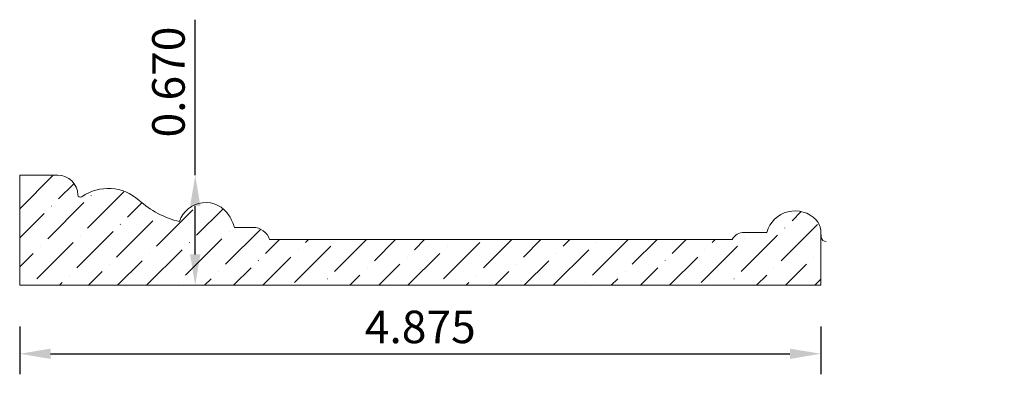
# Model space of a CAD drawing. Units: inches. Extents: x 8.47 to 14.46, y -0.49 to 1.67.
import ezdxf

# ---------------------------------------------------------------- set-up
doc = ezdxf.new("R2010")
doc.units = ezdxf.units.IN
doc.header["$MEASUREMENT"] = 0
doc.layers.get('0').update_dxf_attribs({"lineweight": 0, "true_color": 0x000000})
doc.styles.get("Standard").update_dxf_attribs({"font": 'Times New Roman.ttf'})
doc.dimstyles.get("Standard").update_dxf_attribs({"dimtxt": 0.15, "dimasz": 0.25, "dimexe": 0.125, "dimexo": 0.0625, "dimgap": 0.0625, "dimtad": 1, "dimtih": 1, "dimrnd": 0.01, "dimzin": 1, "dimdsep": 46, "dimtxsty": 'Standard', "dimcen": 0, "dimazin": 0, "dimtfac": 1, "dimtdec": 3, "dimtmove": 0, "dimatfit": 3, "dimfxl": 1, "dimtfillclr": 7, "dimfrac": 2, "dimtolj": 1, "dimtzin": 0, "dimarcsym": 0})

# ---------------------------------------------------------------- blocks, each defined once
blk = doc.blocks.new('*D3')
at = {"color": 7, "linetype": 'ByBlock', "lineweight": -2, "transparency": 16777216}
for p, q in [((9.5381, 0.7191), (9.5381, 1.666)), ((9.5381, 0.2371), (9.5381, 0.5311))]:
    blk.add_line(p, q, dxfattribs=at)
at = {"color": 7, "linetype": 'Continuous', "transparency": 16777216}
for points in [[(9.5067, 0.5311), (9.5694, 0.5311), (9.5381, 0.7191)], [(9.5067, 0.2371), (9.5694, 0.2371), (9.5381, 0.0491)]]:
    blk.add_solid(points, dxfattribs=at)
at = {"layer": 'Defpoints', "color": 0, "linetype": 'Continuous', "transparency": 16777216}
for p in [(9.5381, 0.7191), (14.4613, 0.7191), (14.4613, 0.0491)]:
    blk.add_point(p, dxfattribs=at)
at = {"color": 7, "linetype": 'Continuous', "lineweight": 0, "transparency": 16777216, "insert": (9.3751, 1.2865), "char_height": 0.198, "attachment_point": 5, "rotation": 90}
blk.add_mtext('\\A1;0.670', dxfattribs=at)
blk = doc.blocks.new('*D4')
at = {"color": 7, "linetype": 'ByBlock', "lineweight": -2, "transparency": 16777216}
for p, q in [((8.4699, -0.2009), (8.4699, -0.4926)), ((13.3449, -0.2009), (13.3449, -0.4926)), ((8.6579, -0.3676), (13.1569, -0.3676))]:
    blk.add_line(p, q, dxfattribs=at)
at = {"color": 7, "transparency": 16777216}
for points in [[(8.6579, -0.3363), (8.6579, -0.399), (8.4699, -0.3676)], [(13.1569, -0.399), (13.1569, -0.3363), (13.3449, -0.3676)]]:
    blk.add_solid(points, dxfattribs=at)
at = {"layer": 'Defpoints', "color": 0, "transparency": 16777216}
for p in [(8.4699, 0.0491), (13.3449, 0.0491), (13.3449, -0.3676)]:
    blk.add_point(p, dxfattribs=at)
at = {"color": 7, "lineweight": 0, "transparency": 16777216, "insert": (10.9074, -0.2041), "char_height": 0.198, "attachment_point": 5}
blk.add_mtext('\\A1;4.875', dxfattribs=at)

msp = doc.modelspace()

# ---------------------------------------------------------------- hatches: boundary and pattern name
at = {"linetype": 'Continuous', "lineweight": 0}
h = msp.add_hatch(dxfattribs=at)
h.set_pattern_fill('ANSI36', style=0)
h.set_pattern_definition([(45, (0, 0), (0.0662913, 0.243068), [0.3125, -0.0625, 0.0004375, -0.0620625])])
h.paths.add_polyline_path([(8.7013, 0.7191), (8.4699, 0.7191), (8.4699, 0.0491), (13.3449, 0.0491), (13.3449, 0.3748), (13.3448, 0.3801), (13.3444, 0.3854), (13.3437, 0.3906), (13.3428, 0.3958), (13.3416, 0.401), (13.3401, 0.406), (13.3384, 0.411), (13.3365, 0.4159), (13.3343, 0.4207), (13.3319, 0.4254), (13.3292, 0.43), (13.3263, 0.4344), (13.3232, 0.4386), (13.3199, 0.4428), (13.3164, 0.4467), (13.3099, 0.4532), (13.3031, 0.4593), (13.296, 0.4652), (13.2887, 0.4706), (13.281, 0.4756), (13.2731, 0.4803), (13.265, 0.4845), (13.2566, 0.4883), (13.2481, 0.4916), (13.2394, 0.4946), (13.2306, 0.497), (13.2216, 0.499), (13.2126, 0.5006), (13.2035, 0.5016), (13.1944, 0.5022), (13.1852, 0.5023), (13.176, 0.502), (13.1669, 0.5012), (13.1578, 0.4999), (13.1488, 0.4981), (13.14, 0.4959), (13.1312, 0.4932), (13.1226, 0.4901), (13.1141, 0.4865), (13.1059, 0.4825), (13.0979, 0.4781), (13.0901, 0.4732), (13.0826, 0.468), (13.0753, 0.4624), (13.0684, 0.4564), (13.0618, 0.4501), (13.0555, 0.4434), (13.0495, 0.4364), (13.044, 0.4291), (13.0388, 0.4216), (13.034, 0.4138), (13.0296, 0.4057), (13.0257, 0.3974), (13.0221, 0.389), (13.0191, 0.3804), (13.0164, 0.3716), (12.8785, 0.3716), (12.8742, 0.3715), (12.87, 0.3711), (12.8658, 0.3706), (12.8616, 0.3698), (12.8575, 0.3688), (12.8534, 0.3676), (12.8494, 0.3662), (12.8455, 0.3646), (12.8416, 0.3628), (12.8379, 0.3608), (12.8343, 0.3586), (12.8307, 0.3562), (12.8274, 0.3536), (12.8241, 0.3509), (12.821, 0.348), (12.8181, 0.3449), (12.8153, 0.3417), (12.8127, 0.3383), (12.8103, 0.3348), (12.808, 0.3312), (12.806, 0.3275), (9.9907, 0.3275), (9.9889, 0.3326), (9.9869, 0.3375), (9.9846, 0.3424), (9.982, 0.3471), (9.9793, 0.3517), (9.9763, 0.3562), (9.9731, 0.3605), (9.9697, 0.3647), (9.966, 0.3686), (9.9622, 0.3724), (9.9582, 0.376), (9.954, 0.3793), (9.9497, 0.3825), (9.9452, 0.3854), (9.9405, 0.3881), (9.9358, 0.3906), (9.9309, 0.3928), (9.9259, 0.3948), (9.9208, 0.3965), (9.9156, 0.398), (9.9104, 0.3992), (9.9051, 0.4001), (9.8998, 0.4008), (9.8944, 0.4012), (9.8891, 0.4014), (9.7763, 0.4014), (9.7715, 0.4161), (9.7659, 0.4307), (9.7596, 0.4449), (9.7525, 0.4588), (9.7448, 0.4723), (9.7401, 0.4796), (9.735, 0.4866), (9.7296, 0.4934), (9.7238, 0.4999), (9.7177, 0.506), (9.7113, 0.5119), (9.7045, 0.5174), (9.6975, 0.5226), (9.6903, 0.5273), (9.6828, 0.5317), (9.6751, 0.5357), (9.6672, 0.5393), (9.6591, 0.5425), (9.6509, 0.5453), (9.6425, 0.5476), (9.634, 0.5495), (9.6255, 0.551), (9.6168, 0.552), (9.6082, 0.5526), (9.5995, 0.5527), (9.5908, 0.5523), (9.5821, 0.5515), (9.5735, 0.5503), (9.565, 0.5486), (9.5566, 0.5465), (9.5483, 0.5439), (9.5401, 0.5409), (9.5321, 0.5375), (9.5243, 0.5337), (9.5167, 0.5295), (9.5094, 0.5249), (9.5022, 0.5199), (9.4954, 0.5146), (9.4888, 0.5089), (9.4826, 0.5029), (9.4766, 0.4966), (9.471, 0.4899), (9.4657, 0.483), (9.4609, 0.4758), (9.4563, 0.4684), (9.4522, 0.4608), (9.4485, 0.4529), (9.4452, 0.4449), (9.4423, 0.4367), (9.4151, 0.444), (9.3883, 0.4527), (9.362, 0.4627), (9.3361, 0.474), (9.3109, 0.4865), (9.2863, 0.5003), (9.2625, 0.5153), (9.2393, 0.5314), (9.2171, 0.5486), (9.1957, 0.5669), (9.1847, 0.5763), (9.1732, 0.5851), (9.1613, 0.5933), (9.149, 0.6009), (9.1363, 0.6078), (9.1233, 0.6141), (9.11, 0.6197), (9.0964, 0.6246), (9.0826, 0.6287), (9.0686, 0.6322), (9.0544, 0.6349), (9.0401, 0.6369), (9.0257, 0.6382), (9.0113, 0.6387), (8.9968, 0.6385), (8.9824, 0.6375), (8.9681, 0.6358), (8.9538, 0.6333), (8.9398, 0.6301), (8.9258, 0.6262), (8.9122, 0.6216), (8.8987, 0.6163), (8.8856, 0.6103), (8.8728, 0.6036), (8.8604, 0.5963), (8.8483, 0.5883), (8.8477, 0.5879), (8.8471, 0.5875), (8.8464, 0.5872), (8.8458, 0.5869), (8.8451, 0.5866), (8.8434, 0.5854), (8.8416, 0.5843), (8.8398, 0.5834), (8.8379, 0.5825), (8.836, 0.5817), (8.8341, 0.581), (8.8321, 0.5805), (8.8301, 0.58), (8.828, 0.5796), (8.826, 0.5793), (8.8239, 0.5792), (8.8219, 0.5791), (8.8198, 0.5792), (8.8178, 0.5793), (8.8158, 0.5796), (8.8138, 0.58), (8.8118, 0.5804), (8.8099, 0.581), (8.808, 0.5816), (8.8061, 0.5824), (8.8042, 0.5832), (8.8024, 0.5842), (8.8007, 0.5852), (8.799, 0.5863), (8.7974, 0.5875), (8.7958, 0.5888), (8.7943, 0.5901), (8.7929, 0.5916), (8.7915, 0.5931), (8.7902, 0.5946), (8.789, 0.5963), (8.7879, 0.598), (8.7869, 0.5997), (8.7859, 0.6015), (8.7851, 0.6034), (8.7843, 0.6052), (8.7837, 0.6072), (8.7831, 0.6091), (8.7827, 0.6111), (8.7823, 0.6131), (8.7821, 0.6151), (8.7819, 0.6171), (8.7819, 0.6191), (8.7819, 0.6212), (8.7821, 0.6232), (8.7823, 0.6252), (8.7827, 0.6272), (8.7831, 0.6292), (8.7837, 0.6312), (8.7844, 0.6331), (8.7851, 0.635), (8.786, 0.6368), (8.7869, 0.6386), (8.788, 0.6404), (8.7891, 0.6421), (8.7903, 0.6437), (8.7916, 0.6453), (8.793, 0.6468), (8.7944, 0.6482), (8.7959, 0.6496), (8.7975, 0.6509), (8.7991, 0.6521), (8.8008, 0.6532), (8.8026, 0.6542), (8.8044, 0.6551), (8.8063, 0.656), (8.8082, 0.6567), (8.805, 0.662), (8.8016, 0.6672), (8.7979, 0.6721), (8.7939, 0.6769), (8.7898, 0.6814), (8.7854, 0.6858), (8.7808, 0.6899), (8.776, 0.6938), (8.771, 0.6974), (8.7658, 0.7008), (8.7605, 0.7039), (8.755, 0.7068), (8.7494, 0.7093), (8.7437, 0.7116), (8.7378, 0.7136), (8.7319, 0.7153), (8.7259, 0.7167), (8.7198, 0.7177), (8.7136, 0.7185), (8.7075, 0.719)])

# ---------------------------------------------------------------- linework, layer by layer
at = {"color": 7, "linetype": 'Continuous', "lineweight": 0}
for p, q in [((8.4699, 0.0491), (8.4699, 0.7191)), ((8.7013, 0.7191), (8.4699, 0.7191)), ((9.8891, 0.4014), (9.7763, 0.4014)), ((13.0164, 0.3716), (12.8785, 0.3716)), ((13.3449, 0.0491), (13.3449, 0.3748)), ((13.3449, 0.3748), (13.3477, 0.3422)), ((12.806, 0.3275), (9.9907, 0.3275)), ((13.3449, 0.0491), (8.4699, 0.0491))]:
    msp.add_line(p, q, dxfattribs=at)
for centre, radius, start, end in [((8.7013, 0.5965), 0.1226, 1.88133, 90), ((8.8394, 0.601), 0.0155, 181.88133, 304.93436), ((9.0085, 0.3589), 0.2798, 48.03074, 124.93437), ((9.5777, 0.9917), 0.5713, 228.03074, 256.29081), ((9.6017, 0.3852), 0.1675, 31.32618, 162.09034), ((13.1874, 0.3252), 0.1772, 43.29512, 164.82126), ((9.4874, 0.3156), 0.3013, 16.53555, 31.32618), ((13.2401, 0.3748), 0.1048, 0, 43.29512), ((9.8891, 0.2945), 0.1069, 17.99588, 90), ((12.8785, 0.2899), 0.0817, 90, 152.5708), ((13.3776, 0.3448), 0.03, 185, 270)]:
    msp.add_arc(centre, radius, start, end, dxfattribs=at)

# ---------------------------------------------------------------- dimensions: what is measured, and where the dimension line sits
dim = msp.add_linear_dim(base=(9.5381, 0.7191), p1=(14.4613, 0.0491), p2=(14.4613, 0.7191), angle=90, dimstyle='Standard', override={"dimtxt": 0.198, "dimasz": 0.188, "dimexo": 0.25, "dimtih": 0, "dimdec": 3, "dimrnd": 0.001, "dimzin": 3, "dimse1": 1, "dimse2": 1, "dimclrd": 7, "dimclre": 7, "dimclrt": 7, "dimtdec": 4, "dimfrac": 0}, dxfattribs=at)
dim.commit()
dim.dimension.update_dxf_attribs({"geometry": '*D3', "text_midpoint": (9.5381, 1.2865), "dimtype": 161})
dim = msp.add_aligned_dim(p1=(8.4699, 0.0491), p2=(13.3449, 0.0491), distance=-0.4168, dimstyle='Standard', override={"dimtxt": 0.198, "dimasz": 0.188, "dimexo": 0.25, "dimtih": 0, "dimdec": 3, "dimrnd": 0.001, "dimzin": 3, "dimclrd": 7, "dimclre": 7, "dimclrt": 7, "dimtdec": 4, "dimfxl": 1, "dimfxlon": 0, "dimfrac": 0}, dxfattribs=at)
dim.commit()
dim.dimension.update_dxf_attribs({"geometry": '*D4', "text_midpoint": (10.9074, -0.2041)})

doc.saveas('drawing.dxf')
